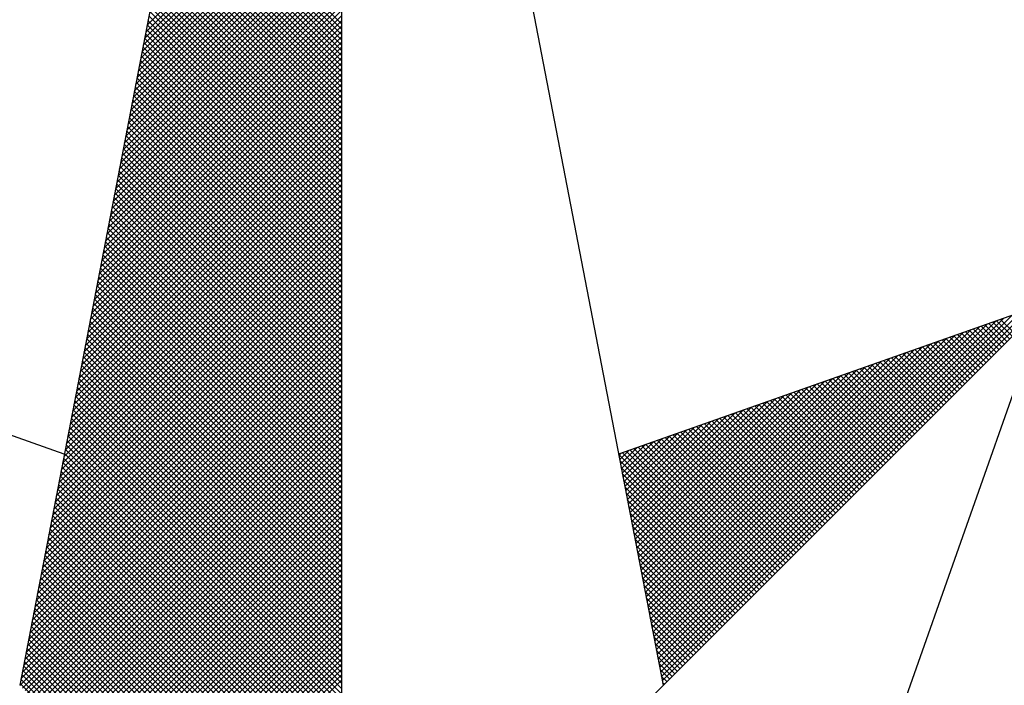
# Model space of a CAD drawing. Units: millimetres. Extents: x 183131 to 185544, y 1665969 to 1668743.
# Drawn here: x 185158 to 185172, y 1666945 to 1666954 of the extents above; entities that cross this region are included whole.
import ezdxf

# ---------------------------------------------------------------- set-up
doc = ezdxf.new("R2010")
doc.units = ezdxf.units.MM
doc.layers.add('NORTE', color=7, linetype='Continuous')
doc.layers.add('T-DIM', color=1, linetype='Continuous')

# ---------------------------------------------------------------- blocks, each defined once
blk = doc.blocks.new('*X17')
at = {"color": 0}
for p, q in [((182558.6884, 1662938.7955), (182559.3401, 1662939.4473)), ((182558.6841, 1662938.7736), (182559.3401, 1662939.4296)), ((182558.6757, 1662938.7298), (182559.3401, 1662939.3942)), ((182558.6799, 1662938.7517), (182559.3401, 1662939.4119)), ((182558.6672, 1662938.686), (182559.3401, 1662939.3589)), ((182558.6715, 1662938.7079), (182559.3401, 1662939.3765)), ((182558.6588, 1662938.6422), (182559.3401, 1662939.3235)), ((182558.663, 1662938.6641), (182559.3401, 1662939.3412)), ((182559.3401, 1662938.7653), (182558.7889, 1662939.3165)), ((182559.3401, 1662938.783), (182558.7917, 1662939.3313)), ((182559.3401, 1662938.8007), (182558.7946, 1662939.3462)), ((182558.6503, 1662938.5984), (182559.3401, 1662939.2882)), ((182558.6546, 1662938.6203), (182559.3401, 1662939.3058)), ((182559.3401, 1662938.7299), (182558.7832, 1662939.2869)), ((182559.3401, 1662938.7476), (182558.786, 1662939.3017)), ((182558.6419, 1662938.5546), (182559.3401, 1662939.2528)), ((182558.6461, 1662938.5765), (182559.3401, 1662939.2705)), ((182559.3401, 1662938.6946), (182558.7775, 1662939.2572)), ((182559.3401, 1662938.7123), (182558.7803, 1662939.2721)), ((182558.6334, 1662938.5108), (182559.3401, 1662939.2174)), ((182558.6377, 1662938.5327), (182559.3401, 1662939.2351)), ((182559.3401, 1662938.6592), (182558.7717, 1662939.2276)), ((182559.3401, 1662938.6769), (182558.7746, 1662939.2424)), ((182558.6292, 1662938.4889), (182559.3401, 1662939.1998)), ((182559.3401, 1662938.6062), (182558.7632, 1662939.1832)), ((182559.3401, 1662938.6239), (182558.766, 1662939.198)), ((182559.3401, 1662938.6416), (182558.7689, 1662939.2128)), ((182558.6207, 1662938.4451), (182559.3401, 1662939.1644)), ((182558.625, 1662938.467), (182559.3401, 1662939.1821)), ((182559.3401, 1662938.5708), (182558.7574, 1662939.1535)), ((182559.3401, 1662938.5885), (182558.7603, 1662939.1683)), ((182558.6123, 1662938.4012), (182559.3401, 1662939.1291)), ((182558.6165, 1662938.4232), (182559.3401, 1662939.1467)), ((182559.3401, 1662938.5355), (182558.7517, 1662939.1239)), ((182559.3401, 1662938.5532), (182558.7546, 1662939.1387)), ((182558.6038, 1662938.3574), (182559.3401, 1662939.0937)), ((182558.6081, 1662938.3793), (182559.3401, 1662939.1114)), ((182559.3401, 1662938.5001), (182558.746, 1662939.0942)), ((182559.3401, 1662938.5178), (182558.7489, 1662939.1091)), ((182558.5954, 1662938.3136), (182559.3401, 1662939.0583)), ((182558.5996, 1662938.3355), (182559.3401, 1662939.076)), ((182559.3401, 1662938.4648), (182558.7403, 1662939.0646)), ((182559.3401, 1662938.4825), (182558.7431, 1662939.0794)), ((182558.5869, 1662938.2698), (182559.3401, 1662939.023)), ((182558.5912, 1662938.2917), (182559.3401, 1662939.0407)), ((182559.3401, 1662938.4117), (182558.7317, 1662939.0201)), ((182559.3401, 1662938.4294), (182558.7346, 1662939.035)), ((182559.3401, 1662938.4471), (182558.7374, 1662939.0498)), ((182558.5785, 1662938.226), (182559.3401, 1662938.9876)), ((182558.5827, 1662938.2479), (182559.3401, 1662939.0053)), ((182559.3401, 1662938.3764), (182558.726, 1662938.9905)), ((182559.3401, 1662938.3941), (182558.7288, 1662939.0053)), ((182558.57, 1662938.1822), (182559.3401, 1662938.9523)), ((182558.5743, 1662938.2041), (182559.3401, 1662938.97)), ((182559.3401, 1662938.341), (182558.7203, 1662938.9609)), ((182559.3401, 1662938.3587), (182558.7231, 1662938.9757)), ((182558.5658, 1662938.1603), (182559.3401, 1662938.9346)), ((182559.3401, 1662938.3057), (182558.7146, 1662938.9312)), ((182559.3401, 1662938.3234), (182558.7174, 1662938.9461)), ((182558.5574, 1662938.1165), (182559.3401, 1662938.8993)), ((182558.5616, 1662938.1384), (182559.3401, 1662938.9169)), ((182559.3401, 1662938.2526), (182558.706, 1662938.8868)), ((182559.3401, 1662938.2703), (182558.7088, 1662938.9016)), ((182559.3401, 1662938.288), (182558.7117, 1662938.9164)), ((182558.5489, 1662938.0727), (182559.3401, 1662938.8639)), ((182558.5531, 1662938.0946), (182559.3401, 1662938.8816)), ((182559.3401, 1662938.2173), (182558.7003, 1662938.8571)), ((182559.3401, 1662938.235), (182558.7031, 1662938.872)), ((182558.5404, 1662938.0289), (182559.3401, 1662938.8285)), ((182558.5447, 1662938.0508), (182559.3401, 1662938.8462)), ((182559.3401, 1662938.1819), (182558.6945, 1662938.8275)), ((182559.3401, 1662938.1996), (182558.6974, 1662938.8423)), ((182558.532, 1662937.9851), (182559.3401, 1662938.7932)), ((182558.5362, 1662938.007), (182559.3401, 1662938.8109)), ((182559.3401, 1662938.1466), (182558.6888, 1662938.7979)), ((182559.3401, 1662938.1643), (182558.6917, 1662938.8127)), ((182558.5235, 1662937.9413), (182559.3401, 1662938.7578)), ((182558.5278, 1662937.9632), (182559.3401, 1662938.7755)), ((182559.3401, 1662938.0935), (182558.6802, 1662938.7534)), ((182559.3401, 1662938.1112), (182558.6831, 1662938.7682)), ((182559.3401, 1662938.1289), (182558.686, 1662938.783)), ((182558.5151, 1662937.8975), (182559.3401, 1662938.7225)), ((182558.5193, 1662937.9194), (182559.3401, 1662938.7402)), ((182559.3401, 1662938.0582), (182558.6745, 1662938.7238)), ((182559.3401, 1662938.0759), (182558.6774, 1662938.7386)), ((182558.5066, 1662937.8536), (182559.3401, 1662938.6871)), ((182558.5109, 1662937.8756), (182559.3401, 1662938.7048)), ((182559.3401, 1662938.0228), (182558.6688, 1662938.6941)), ((182559.3401, 1662938.0405), (182558.6717, 1662938.709)), ((182558.5024, 1662937.8317), (182559.3401, 1662938.6694)), ((182559.3401, 1662937.9875), (182558.6631, 1662938.6645)), ((182559.3401, 1662938.0052), (182558.6659, 1662938.6793)), ((182558.494, 1662937.7879), (182559.3401, 1662938.6341)), ((182558.4982, 1662937.8098), (182559.3401, 1662938.6518)), ((182559.3401, 1662937.9521), (182558.6574, 1662938.6349)), ((182559.3401, 1662937.9698), (182558.6602, 1662938.6497)), ((182558.4855, 1662937.7441), (182559.3401, 1662938.5987)), ((182558.4897, 1662937.766), (182559.3401, 1662938.6164)), ((182559.3401, 1662937.8991), (182558.6488, 1662938.5904)), ((182559.3401, 1662937.9168), (182558.6517, 1662938.6052)), ((182559.3401, 1662937.9344), (182558.6545, 1662938.62)), ((182558.4771, 1662937.7003), (182559.3401, 1662938.5634)), ((182558.4813, 1662937.7222), (182559.3401, 1662938.5811)), ((182559.3401, 1662937.8637), (182558.6431, 1662938.5608)), ((182559.3401, 1662937.8814), (182558.6459, 1662938.5756)), ((182558.4686, 1662937.6565), (182559.3401, 1662938.528)), ((182558.4728, 1662937.6784), (182559.3401, 1662938.5457)), ((182559.3401, 1662937.8284), (182558.6374, 1662938.5311)), ((182559.3401, 1662937.8461), (182558.6402, 1662938.546)), ((182558.4602, 1662937.6127), (182559.3401, 1662938.4927)), ((182558.4644, 1662937.6346), (182559.3401, 1662938.5103)), ((182559.3401, 1662937.793), (182558.6316, 1662938.5015)), ((182559.3401, 1662937.8107), (182558.6345, 1662938.5163)), ((182558.4517, 1662937.5689), (182559.3401, 1662938.4573)), ((182558.4559, 1662937.5908), (182559.3401, 1662938.475)), ((182559.3401, 1662937.74), (182558.6231, 1662938.457)), ((182559.3401, 1662937.7577), (182558.6259, 1662938.4719)), ((182559.3401, 1662937.7754), (182558.6288, 1662938.4867)), ((182558.4475, 1662937.547), (182559.3401, 1662938.4396)), ((182559.3401, 1662937.7046), (182558.6173, 1662938.4274)), ((182559.3401, 1662937.7223), (182558.6202, 1662938.4422)), ((182558.439, 1662937.5032), (182559.3401, 1662938.4043)), ((182558.4432, 1662937.5251), (182559.3401, 1662938.422)), ((182559.3401, 1662937.6693), (182558.6116, 1662938.3978)), ((182559.3401, 1662937.687), (182558.6145, 1662938.4126)), ((182558.4306, 1662937.4594), (182559.3401, 1662938.3689)), ((182558.4348, 1662937.4813), (182559.3401, 1662938.3866)), ((182559.3401, 1662937.6339), (182558.6059, 1662938.3681)), ((182559.3401, 1662937.6516), (182558.6088, 1662938.3829)), ((182558.4221, 1662937.4156), (182559.3401, 1662938.3336)), ((182558.4263, 1662937.4375), (182559.3401, 1662938.3512)), ((182559.3401, 1662937.5986), (182558.6002, 1662938.3385)), ((182559.3401, 1662937.6163), (182558.603, 1662938.3533)), ((182558.4137, 1662937.3718), (182559.3401, 1662938.2982)), ((182558.4179, 1662937.3937), (182559.3401, 1662938.3159)), ((182559.3401, 1662937.5455), (182558.5916, 1662938.294)), ((182559.3401, 1662937.5632), (182558.5945, 1662938.3089)), ((182559.3401, 1662937.5809), (182558.5973, 1662938.3237)), ((182558.4052, 1662937.328), (182559.3401, 1662938.2629)), ((182558.4094, 1662937.3499), (182559.3401, 1662938.2805)), ((182559.3401, 1662937.5102), (182558.5859, 1662938.2644)), ((182559.3401, 1662937.5279), (182558.5887, 1662938.2792)), ((182558.3968, 1662937.2841), (182559.3401, 1662938.2275)), ((182558.401, 1662937.3061), (182559.3401, 1662938.2452)), ((182559.3401, 1662937.4748), (182558.5802, 1662938.2348)), ((182559.3401, 1662937.4925), (182558.583, 1662938.2496)), ((182558.3883, 1662937.2403), (182559.3401, 1662938.1921)), ((182558.3925, 1662937.2622), (182559.3401, 1662938.2098)), ((182559.3401, 1662937.4395), (182558.5745, 1662938.2051)), ((182559.3401, 1662937.4572), (182558.5773, 1662938.2199)), ((182558.3841, 1662937.2184), (182559.3401, 1662938.1745)), ((182559.3401, 1662937.3864), (182558.5659, 1662938.1607)), ((182559.3401, 1662937.4041), (182558.5687, 1662938.1755)), ((182559.3401, 1662937.4218), (182558.5716, 1662938.1903)), ((182558.3756, 1662937.1746), (182559.3401, 1662938.1391)), ((182558.3799, 1662937.1965), (182559.3401, 1662938.1568)), ((182559.3401, 1662937.3511), (182558.5602, 1662938.131)), ((182559.3401, 1662937.3688), (182558.563, 1662938.1459)), ((182558.3672, 1662937.1308), (182559.3401, 1662938.1038)), ((182558.3714, 1662937.1527), (182559.3401, 1662938.1214)), ((182559.3401, 1662937.3157), (182558.5544, 1662938.1014)), ((182559.3401, 1662937.3334), (182558.5573, 1662938.1162)), ((182558.3587, 1662937.087), (182559.3401, 1662938.0684)), ((182558.3629, 1662937.1089), (182559.3401, 1662938.0861)), ((182559.3401, 1662937.2804), (182558.5487, 1662938.0718)), ((182559.3401, 1662937.2981), (182558.5516, 1662938.0866)), ((182558.3503, 1662937.0432), (182559.3401, 1662938.033)), ((182558.3545, 1662937.0651), (182559.3401, 1662938.0507)), ((182559.3401, 1662937.2273), (182558.5401, 1662938.0273)), ((182559.3401, 1662937.245), (182558.543, 1662938.0421)), ((182559.3401, 1662937.2627), (182558.5459, 1662938.0569)), ((182558.3418, 1662936.9994), (182559.3401, 1662937.9977)), ((182558.346, 1662937.0213), (182559.3401, 1662938.0154)), ((182559.3401, 1662937.192), (182558.5344, 1662937.9977)), ((182559.3401, 1662937.2097), (182558.5373, 1662938.0125)), ((182558.3334, 1662936.9556), (182559.3401, 1662937.9623)), ((182558.3376, 1662936.9775), (182559.3401, 1662937.98)), ((182559.3401, 1662937.1566), (182558.5287, 1662937.968)), ((182559.3401, 1662937.1743), (182558.5316, 1662937.9828)), ((182558.3291, 1662936.9337), (182559.3401, 1662937.9447)), ((182559.3401, 1662937.1213), (182558.523, 1662937.9384)), ((182559.3401, 1662937.139), (182558.5258, 1662937.9532)), ((182558.3207, 1662936.8899), (182559.3401, 1662937.9093)), ((182558.3249, 1662936.9118), (182559.3401, 1662937.927)), ((182559.3401, 1662937.0859), (182558.5173, 1662937.9088)), ((182559.3401, 1662937.1036), (182558.5201, 1662937.9236)), ((182558.3122, 1662936.8461), (182559.3401, 1662937.8739)), ((182558.3165, 1662936.868), (182559.3401, 1662937.8916)), ((182559.3401, 1662937.0329), (182558.5087, 1662937.8643)), ((182559.3401, 1662937.0506), (182558.5116, 1662937.8791)), ((182559.3401, 1662937.0682), (182558.5144, 1662937.8939)), ((182558.3038, 1662936.8023), (182559.3401, 1662937.8386)), ((182558.308, 1662936.8242), (182559.3401, 1662937.8563)), ((182559.3401, 1662936.9975), (182558.503, 1662937.8347)), ((182559.3401, 1662937.0152), (182558.5058, 1662937.8495)), ((182560.41, 1662936.6281), (182561.6158, 1662937.8338)), ((182560.4129, 1662936.6133), (182561.6431, 1662937.8435)), ((182560.4158, 1662936.5985), (182561.6704, 1662937.8531)), ((182558.2953, 1662936.7585), (182559.3401, 1662937.8032)), ((182558.2996, 1662936.7804), (182559.3401, 1662937.8209)), ((182559.3401, 1662936.9622), (182558.4973, 1662937.805)), ((182559.3401, 1662936.9799), (182558.5001, 1662937.8198)), ((182560.4015, 1662936.6726), (182561.5338, 1662937.8049)), ((182560.4043, 1662936.6577), (182561.5611, 1662937.8146)), ((182560.4072, 1662936.6429), (182561.5885, 1662937.8242)), ((182561.5712, 1662937.7363), (182561.5107, 1662937.7968)), ((182561.58, 1662937.7451), (182561.5238, 1662937.8014)), ((182561.5889, 1662937.754), (182561.5369, 1662937.806)), ((182561.5977, 1662937.7628), (182561.5499, 1662937.8106)), ((182558.2869, 1662936.7146), (182559.3401, 1662937.7679)), ((182558.2911, 1662936.7366), (182559.3401, 1662937.7856)), ((182559.3401, 1662936.9268), (182558.4915, 1662937.7754)), ((182559.3401, 1662936.9445), (182558.4944, 1662937.7902)), ((182560.39, 1662936.7318), (182561.4245, 1662937.7663)), ((182560.3929, 1662936.717), (182561.4518, 1662937.776)), ((182560.3957, 1662936.7022), (182561.4792, 1662937.7856)), ((182560.3986, 1662936.6874), (182561.5065, 1662937.7953)), ((182561.5093, 1662937.6744), (182561.4193, 1662937.7645)), ((182561.5182, 1662937.6833), (182561.4323, 1662937.7691)), ((182561.527, 1662937.6921), (182561.4454, 1662937.7737)), ((182561.5358, 1662937.7009), (182561.4585, 1662937.7783)), ((182561.5447, 1662937.7098), (182561.4715, 1662937.7829)), ((182561.5535, 1662937.7186), (182561.4846, 1662937.7875)), ((182561.5624, 1662937.7274), (182561.4977, 1662937.7921)), ((182558.2784, 1662936.6708), (182559.3401, 1662937.7325)), ((182558.2826, 1662936.6927), (182559.3401, 1662937.7502)), ((182559.3401, 1662936.8738), (182558.483, 1662937.7309)), ((182559.3401, 1662936.8915), (182558.4858, 1662937.7458)), ((182559.3401, 1662936.9091), (182558.4887, 1662937.7606)), ((182560.3814, 1662936.7763), (182561.3425, 1662937.7374)), ((182560.3843, 1662936.7615), (182561.3699, 1662937.747)), ((182560.3872, 1662936.7466), (182561.3972, 1662937.7567)), ((182561.4475, 1662937.6125), (182561.3278, 1662937.7322)), ((182561.4563, 1662937.6214), (182561.3409, 1662937.7368)), ((182561.4651, 1662937.6302), (182561.3539, 1662937.7414)), ((182561.474, 1662937.6391), (182561.367, 1662937.746)), ((182561.4828, 1662937.6479), (182561.3801, 1662937.7506)), ((182561.4917, 1662937.6567), (182561.3931, 1662937.7552)), ((182561.5005, 1662937.6656), (182561.4062, 1662937.7599)), ((182558.27, 1662936.627), (182559.3401, 1662937.6972)), ((182558.2742, 1662936.6489), (182559.3401, 1662937.7148)), ((182559.3401, 1662936.8384), (182558.4772, 1662937.7013)), ((182559.3401, 1662936.8561), (182558.4801, 1662937.7161)), ((182560.37, 1662936.8356), (182561.2332, 1662937.6988)), ((182560.3729, 1662936.8207), (182561.2606, 1662937.7084)), ((182560.3757, 1662936.8059), (182561.2879, 1662937.7181)), ((182560.3786, 1662936.7911), (182561.3152, 1662937.7277)), ((182561.3856, 1662937.5507), (182561.2364, 1662937.6999)), ((182561.3944, 1662937.5595), (182561.2494, 1662937.7045)), ((182561.4033, 1662937.5683), (182561.2625, 1662937.7091)), ((182561.4121, 1662937.5772), (182561.2756, 1662937.7137)), ((182561.4209, 1662937.586), (182561.2886, 1662937.7183)), ((182561.4298, 1662937.5949), (182561.3017, 1662937.723)), ((182561.4386, 1662937.6037), (182561.3148, 1662937.7276)), ((182558.2657, 1662936.6051), (182559.3401, 1662937.6795)), ((182559.3401, 1662936.8031), (182558.4715, 1662937.6717)), ((182559.3401, 1662936.8208), (182558.4744, 1662937.6865)), ((182560.3614, 1662936.88), (182561.1513, 1662937.6699)), ((182560.3643, 1662936.8652), (182561.1786, 1662937.6795)), ((182560.3672, 1662936.8504), (182561.2059, 1662937.6891)), ((182561.3237, 1662937.4888), (182561.1449, 1662937.6676)), ((182561.3326, 1662937.4976), (182561.158, 1662937.6722)), ((182561.3414, 1662937.5065), (182561.171, 1662937.6768)), ((182561.3502, 1662937.5153), (182561.1841, 1662937.6814)), ((182561.3591, 1662937.5242), (182561.1972, 1662937.6861)), ((182561.3679, 1662937.533), (182561.2102, 1662937.6907)), ((182561.3767, 1662937.5418), (182561.2233, 1662937.6953)), ((182558.2618, 1662936.5835), (182559.3401, 1662937.6618)), ((182558.2706, 1662936.5747), (182559.3401, 1662937.6441)), ((182559.3401, 1662936.7677), (182558.4658, 1662937.642)), ((182559.3401, 1662936.7854), (182558.4687, 1662937.6568)), ((182560.35, 1662936.9393), (182561.042, 1662937.6313)), ((182560.3529, 1662936.9245), (182561.0693, 1662937.6409)), ((182560.3557, 1662936.9097), (182561.0966, 1662937.6506)), ((182560.3586, 1662936.8948), (182561.1239, 1662937.6602)), ((182561.2618, 1662937.4269), (182561.0535, 1662937.6353)), ((182561.2707, 1662937.4358), (182561.0665, 1662937.6399)), ((182561.2795, 1662937.4446), (182561.0796, 1662937.6445)), ((182561.2884, 1662937.4534), (182561.0926, 1662937.6492)), ((182561.2972, 1662937.4623), (182561.1057, 1662937.6538)), ((182561.306, 1662937.4711), (182561.1188, 1662937.6584)), ((182561.3149, 1662937.48), (182561.1318, 1662937.663)), ((182558.2795, 1662936.5658), (182559.3401, 1662937.6265)), ((182558.2883, 1662936.557), (182559.3401, 1662937.6088)), ((182559.3401, 1662936.7324), (182558.4601, 1662937.6124)), ((182559.3401, 1662936.75), (182558.4629, 1662937.6272)), ((182560.3414, 1662936.9837), (182560.96, 1662937.6023)), ((182560.3443, 1662936.9689), (182560.9873, 1662937.612)), ((182560.3471, 1662936.9541), (182561.0146, 1662937.6216)), ((182561.1911, 1662937.3562), (182560.9489, 1662937.5984)), ((182561.2, 1662937.3651), (182560.962, 1662937.603)), ((182561.2088, 1662937.3739), (182560.9751, 1662937.6076)), ((182561.2176, 1662937.3827), (182560.9881, 1662937.6123)), ((182561.2265, 1662937.3916), (182561.0012, 1662937.6169)), ((182561.2353, 1662937.4004), (182561.0143, 1662937.6215)), ((182561.2442, 1662937.4093), (182561.0273, 1662937.6261)), ((182561.253, 1662937.4181), (182561.0404, 1662937.6307)), ((182558.2972, 1662936.5481), (182559.3401, 1662937.5911)), ((182558.306, 1662936.5393), (182559.3401, 1662937.5734)), ((182559.3401, 1662936.6793), (182558.4515, 1662937.5679)), ((182559.3401, 1662936.697), (182558.4544, 1662937.5827)), ((182559.3401, 1662936.7147), (182558.4572, 1662937.5976)), ((182560.3328, 1662937.0282), (182560.878, 1662937.5734)), ((182560.3357, 1662937.0134), (182560.9053, 1662937.583)), ((182560.3386, 1662936.9986), (182560.9327, 1662937.5927)), ((182561.1293, 1662937.2943), (182560.8575, 1662937.5661)), ((182561.1381, 1662937.3032), (182560.8705, 1662937.5707)), ((182561.1469, 1662937.312), (182560.8836, 1662937.5754)), ((182561.1558, 1662937.3209), (182560.8967, 1662937.58)), ((182561.1646, 1662937.3297), (182560.9097, 1662937.5846)), ((182561.1735, 1662937.3385), (182560.9228, 1662937.5892)), ((182561.1823, 1662937.3474), (182560.9359, 1662937.5938)), ((182558.3148, 1662936.5305), (182559.3401, 1662937.5557)), ((182558.3237, 1662936.5216), (182559.3401, 1662937.5381)), ((182559.3401, 1662936.644), (182558.4458, 1662937.5383)), ((182559.3401, 1662936.6617), (182558.4487, 1662937.5531)), ((182560.3214, 1662937.0875), (182560.7687, 1662937.5348)), ((182560.3243, 1662937.0727), (182560.796, 1662937.5444)), ((182560.3271, 1662937.0578), (182560.8234, 1662937.5541)), ((182560.33, 1662937.043), (182560.8507, 1662937.5637)), ((182561.0674, 1662937.2325), (182560.766, 1662937.5338)), ((182561.0762, 1662937.2413), (182560.7791, 1662937.5385)), ((182561.0851, 1662937.2502), (182560.7922, 1662937.5431)), ((182561.0939, 1662937.259), (182560.8052, 1662937.5477)), ((182561.1027, 1662937.2678), (182560.8183, 1662937.5523)), ((182561.1116, 1662937.2767), (182560.8313, 1662937.5569)), ((182561.1204, 1662937.2855), (182560.8444, 1662937.5615)), ((182558.3325, 1662936.5128), (182559.3401, 1662937.5204)), ((182558.3413, 1662936.504), (182559.3401, 1662937.5027)), ((182559.3401, 1662936.6086), (182558.4401, 1662937.5087)), ((182559.3401, 1662936.6263), (182558.4429, 1662937.5235)), ((182560.3128, 1662937.1319), (182560.6867, 1662937.5059)), ((182560.3157, 1662937.1171), (182560.7141, 1662937.5155)), ((182560.3185, 1662937.1023), (182560.7414, 1662937.5251)), ((182561.0055, 1662937.1706), (182560.6746, 1662937.5016)), ((182561.0144, 1662937.1794), (182560.6876, 1662937.5062)), ((182561.0232, 1662937.1883), (182560.7007, 1662937.5108)), ((182561.032, 1662937.1971), (182560.7138, 1662937.5154)), ((182561.0409, 1662937.206), (182560.7268, 1662937.52)), ((182561.0497, 1662937.2148), (182560.7399, 1662937.5246)), ((182561.0585, 1662937.2236), (182560.753, 1662937.5292)), ((182558.3502, 1662936.4951), (182559.3401, 1662937.485)), ((182558.359, 1662936.4863), (182559.3401, 1662937.4674)), ((182559.3401, 1662936.5733), (182558.4344, 1662937.479)), ((182559.3401, 1662936.5909), (182558.4372, 1662937.4938)), ((182560.3014, 1662937.1912), (182560.5774, 1662937.4673)), ((182560.3042, 1662937.1764), (182560.6048, 1662937.4769)), ((182560.3071, 1662937.1616), (182560.6321, 1662937.4866)), ((182560.31, 1662937.1467), (182560.6594, 1662937.4962)), ((182560.9436, 1662937.1087), (182560.5831, 1662937.4693)), ((182560.9525, 1662937.1176), (182560.5962, 1662937.4739)), ((182560.9613, 1662937.1264), (182560.6092, 1662937.4785)), ((182560.9702, 1662937.1352), (182560.6223, 1662937.4831)), ((182560.979, 1662937.1441), (182560.6354, 1662937.4877)), ((182560.9878, 1662937.1529), (182560.6484, 1662937.4923)), ((182560.9967, 1662937.1618), (182560.6615, 1662937.4969)), ((182558.3679, 1662936.4774), (182559.3401, 1662937.4497)), ((182559.3401, 1662936.5202), (182558.4258, 1662937.4346)), ((182559.3401, 1662936.5379), (182558.4286, 1662937.4494)), ((182559.3401, 1662936.5556), (182558.4315, 1662937.4642)), ((182560.2928, 1662937.2357), (182560.4955, 1662937.4383)), ((182560.2957, 1662937.2208), (182560.5228, 1662937.448)), ((182560.2985, 1662937.206), (182560.5501, 1662937.4576)), ((182560.8818, 1662937.0469), (182560.4917, 1662937.437)), ((182560.8906, 1662937.0557), (182560.5047, 1662937.4416)), ((182560.8994, 1662937.0645), (182560.5178, 1662937.4462)), ((182560.9083, 1662937.0734), (182560.5309, 1662937.4508)), ((182560.9171, 1662937.0822), (182560.5439, 1662937.4554)), ((182560.926, 1662937.0911), (182560.557, 1662937.46)), ((182560.9348, 1662937.0999), (182560.57, 1662937.4647)), ((182558.3767, 1662936.4686), (182559.3401, 1662937.432)), ((182558.3855, 1662936.4598), (182559.3401, 1662937.4143)), ((182559.3401, 1662936.4849), (182558.4201, 1662937.4049)), ((182559.3401, 1662936.5026), (182558.4229, 1662937.4197)), ((182560.2814, 1662937.2949), (182560.3862, 1662937.3997)), ((182560.2842, 1662937.2801), (182560.4135, 1662937.4094)), ((182560.2871, 1662937.2653), (182560.4408, 1662937.419)), ((182560.29, 1662937.2505), (182560.4682, 1662937.4287)), ((182560.8111, 1662936.9761), (182560.3871, 1662937.4001)), ((182560.8199, 1662936.985), (182560.4002, 1662937.4047)), ((182560.8287, 1662936.9938), (182560.4133, 1662937.4093)), ((182560.8376, 1662937.0027), (182560.4263, 1662937.4139)), ((182560.8464, 1662937.0115), (182560.4394, 1662937.4185)), ((182560.8553, 1662937.0203), (182560.4525, 1662937.4231)), ((182560.8641, 1662937.0292), (182560.4655, 1662937.4277)), ((182560.8729, 1662937.038), (182560.4786, 1662937.4324)), ((182558.3944, 1662936.4509), (182559.3401, 1662937.3966)), ((182558.4032, 1662936.4421), (182559.3401, 1662937.379)), ((182559.3401, 1662936.4495), (182558.4143, 1662937.3753)), ((182559.3401, 1662936.4672), (182558.4172, 1662937.3901)), ((182560.2728, 1662937.3394), (182560.3042, 1662937.3708)), ((182560.2757, 1662937.3246), (182560.3315, 1662937.3804)), ((182560.2785, 1662937.3098), (182560.3589, 1662937.3901)), ((182560.7492, 1662936.9143), (182560.2957, 1662937.3678)), ((182560.758, 1662936.9231), (182560.3087, 1662937.3724)), ((182560.7669, 1662936.932), (182560.3218, 1662937.377)), ((182560.7757, 1662936.9408), (182560.3349, 1662937.3816)), ((182560.7845, 1662936.9496), (182560.3479, 1662937.3862)), ((182560.7934, 1662936.9585), (182560.361, 1662937.3908)), ((182560.8022, 1662936.9673), (182560.3741, 1662937.3955)), ((182559.3401, 1662936.4142), (182558.4086, 1662937.3457)), ((182559.3401, 1662936.4318), (182558.4115, 1662937.3605)), ((182558.4121, 1662936.4332), (182559.3401, 1662937.3613)), ((182558.4209, 1662936.4244), (182559.3401, 1662937.3436)), ((182560.7315, 1662936.8966), (182560.2695, 1662937.3586)), ((182560.2699, 1662937.3542), (182560.2769, 1662937.3611)), ((182560.7227, 1662936.8878), (182560.2732, 1662937.3372)), ((182560.7404, 1662936.9054), (182560.2826, 1662937.3632)), ((182559.3401, 1662936.3611), (182558.4, 1662937.3012)), ((182559.3401, 1662936.3788), (182558.4029, 1662937.316)), ((182559.3401, 1662936.3965), (182558.4058, 1662937.3308)), ((182558.4297, 1662936.4156), (182559.3401, 1662937.3259)), ((182558.4386, 1662936.4067), (182559.3401, 1662937.3083)), ((182560.7138, 1662936.8789), (182560.2774, 1662937.3153)), ((182559.3401, 1662936.3258), (182558.3943, 1662937.2716)), ((182559.3401, 1662936.3435), (182558.3972, 1662937.2864)), ((182558.4474, 1662936.3979), (182559.3401, 1662937.2906)), ((182558.4563, 1662936.389), (182559.3401, 1662937.2729)), ((182560.705, 1662936.8701), (182560.2817, 1662937.2934)), ((182560.6962, 1662936.8612), (182560.2859, 1662937.2715)), ((182559.3401, 1662936.2904), (182558.3886, 1662937.2419)), ((182559.3401, 1662936.3081), (182558.3915, 1662937.2567)), ((182558.4651, 1662936.3802), (182559.3401, 1662937.2552)), ((182558.4739, 1662936.3714), (182559.3401, 1662937.2375)), ((182560.6873, 1662936.8524), (182560.2901, 1662937.2496)), ((182559.3401, 1662936.2551), (182558.3829, 1662937.2123)), ((182559.3401, 1662936.2727), (182558.3858, 1662937.2271)), ((182558.4828, 1662936.3625), (182559.3401, 1662937.2199)), ((182558.4916, 1662936.3537), (182559.3401, 1662937.2022)), ((182560.6785, 1662936.8436), (182560.2944, 1662937.2277)), ((182560.6696, 1662936.8347), (182560.2986, 1662937.2058)), ((182559.3401, 1662936.2197), (182558.3772, 1662937.1826)), ((182559.3401, 1662936.2374), (182558.38, 1662937.1975)), ((182558.5004, 1662936.3449), (182559.3401, 1662937.1845)), ((182560.6608, 1662936.8259), (182560.3028, 1662937.1839)), ((182559.3401, 1662936.1667), (182558.3686, 1662937.1382)), ((182559.3401, 1662936.1844), (182558.3715, 1662937.153)), ((182559.3401, 1662936.202), (182558.3743, 1662937.1678)), ((182558.5093, 1662936.336), (182559.3401, 1662937.1668)), ((182558.5181, 1662936.3272), (182559.3401, 1662937.1492)), ((182560.652, 1662936.817), (182560.307, 1662937.162)), ((182560.6431, 1662936.8082), (182560.3113, 1662937.1401)), ((182559.3401, 1662936.1313), (182558.3629, 1662937.1086)), ((182559.3401, 1662936.149), (182558.3657, 1662937.1234)), ((182558.527, 1662936.3183), (182559.3401, 1662937.1315)), ((182558.5358, 1662936.3095), (182559.3401, 1662937.1138)), ((182560.6343, 1662936.7994), (182560.3155, 1662937.1182)), ((182559.3401, 1662936.096), (182558.3572, 1662937.0789)), ((182559.3401, 1662936.1136), (182558.36, 1662937.0937)), ((182558.5446, 1662936.3007), (182559.3401, 1662937.0961)), ((182558.5535, 1662936.2918), (182559.3401, 1662937.0785)), ((182560.6254, 1662936.7905), (182560.3197, 1662937.0963)), ((182560.6166, 1662936.7817), (182560.3239, 1662937.0744)), ((182559.3401, 1662936.0606), (182558.3514, 1662937.0493)), ((182559.3401, 1662936.0783), (182558.3543, 1662937.0641)), ((182558.5623, 1662936.283), (182559.3401, 1662937.0608)), ((182558.5712, 1662936.2741), (182559.3401, 1662937.0431)), ((182560.6078, 1662936.7729), (182560.3282, 1662937.0525)), ((182559.3401, 1662936.0076), (182558.3429, 1662937.0048)), ((182559.3401, 1662936.0253), (182558.3457, 1662937.0196)), ((182559.3401, 1662936.0429), (182558.3486, 1662937.0345)), ((182558.58, 1662936.2653), (182559.3401, 1662937.0254)), ((182558.5888, 1662936.2565), (182559.3401, 1662937.0077)), ((182560.5989, 1662936.764), (182560.3324, 1662937.0306)), ((182560.5901, 1662936.7552), (182560.3366, 1662937.0087)), ((182559.3401, 1662935.9722), (182558.3371, 1662936.9752)), ((182559.3401, 1662935.9899), (182558.34, 1662936.99)), ((182558.5977, 1662936.2476), (182559.3401, 1662936.9901)), ((182558.6065, 1662936.2388), (182559.3401, 1662936.9724)), ((182560.5813, 1662936.7463), (182560.3408, 1662936.9868)), ((182559.3401, 1662935.9369), (182558.3314, 1662936.9456)), ((182559.3401, 1662935.9546), (182558.3343, 1662936.9604)), ((182558.6154, 1662936.2299), (182559.3401, 1662936.9547)), ((182560.5724, 1662936.7375), (182560.3451, 1662936.9648)), ((182560.5636, 1662936.7287), (182560.3493, 1662936.9429)), ((182559.3401, 1662935.9015), (182558.3257, 1662936.9159)), ((182559.3401, 1662935.9192), (182558.3286, 1662936.9307)), ((182558.6242, 1662936.2211), (182559.3401, 1662936.937)), ((182558.633, 1662936.2123), (182559.3401, 1662936.9194)), ((182560.5547, 1662936.7198), (182560.3535, 1662936.921)), ((182559.3401, 1662935.8662), (182558.32, 1662936.8863)), ((182559.3401, 1662935.8838), (182558.3228, 1662936.9011)), ((182558.6419, 1662936.2034), (182559.3401, 1662936.9017)), ((182558.6507, 1662936.1946), (182559.3401, 1662936.884)), ((182560.5459, 1662936.711), (182560.3577, 1662936.8991)), ((182560.5371, 1662936.7021), (182560.362, 1662936.8772)), ((182559.3401, 1662935.8131), (182558.3114, 1662936.8418)), ((182559.3401, 1662935.8308), (182558.3143, 1662936.8566)), ((182559.3401, 1662935.8485), (182558.3171, 1662936.8715)), ((182558.6595, 1662936.1858), (182559.3401, 1662936.8663)), ((182558.6684, 1662936.1769), (182559.3401, 1662936.8486)), ((182560.5282, 1662936.6933), (182560.3662, 1662936.8553)), ((182559.3401, 1662935.7778), (182558.3057, 1662936.8122)), ((182559.3401, 1662935.7955), (182558.3086, 1662936.827)), ((182558.6772, 1662936.1681), (182559.3401, 1662936.831)), ((182558.6861, 1662936.1592), (182559.3401, 1662936.8133)), ((182560.5194, 1662936.6845), (182560.3704, 1662936.8334)), ((182560.5105, 1662936.6756), (182560.3746, 1662936.8115)), ((182559.3401, 1662935.7424), (182558.3, 1662936.7825)), ((182559.3401, 1662935.7601), (182558.3028, 1662936.7974)), ((182558.6949, 1662936.1504), (182559.3401, 1662936.7956)), ((182558.7037, 1662936.1416), (182559.3401, 1662936.7779)), ((182560.5017, 1662936.6668), (182560.3789, 1662936.7896)), ((182559.3401, 1662935.7071), (182558.2943, 1662936.7529)), ((182559.3401, 1662935.7247), (182558.2971, 1662936.7677)), ((182558.7126, 1662936.1327), (182559.3401, 1662936.7603)), ((182558.7214, 1662936.1239), (182559.3401, 1662936.7426)), ((182560.4929, 1662936.6579), (182560.3831, 1662936.7677)), ((182560.484, 1662936.6491), (182560.3873, 1662936.7458)), ((182559.3401, 1662935.654), (182558.2857, 1662936.7085)), ((182559.3401, 1662935.6717), (182558.2885, 1662936.7233)), ((182559.3401, 1662935.6894), (182558.2914, 1662936.7381)), ((182558.7303, 1662936.115), (182559.3401, 1662936.7249)), ((182558.7391, 1662936.1062), (182559.3401, 1662936.7072)), ((182560.4752, 1662936.6403), (182560.3916, 1662936.7239)), ((182559.3401, 1662935.6187), (182558.28, 1662936.6788)), ((182559.3401, 1662935.6364), (182558.2828, 1662936.6936)), ((182558.7479, 1662936.0974), (182559.3401, 1662936.6895)), ((182560.4663, 1662936.6314), (182560.3958, 1662936.702)), ((182560.4575, 1662936.6226), (182560.4, 1662936.6801)), ((182559.3401, 1662935.5833), (182558.2742, 1662936.6492)), ((182559.3401, 1662935.601), (182558.2771, 1662936.664)), ((182558.7568, 1662936.0885), (182559.3401, 1662936.6719)), ((182558.7656, 1662936.0797), (182559.3401, 1662936.6542)), ((182560.4487, 1662936.6138), (182560.4042, 1662936.6582)), ((182559.3401, 1662935.548), (182558.2685, 1662936.6195)), ((182559.3401, 1662935.5656), (182558.2714, 1662936.6344)), ((182558.7744, 1662936.0709), (182559.3401, 1662936.6365)), ((182558.7833, 1662936.062), (182559.3401, 1662936.6188)), ((182560.4398, 1662936.6049), (182560.4085, 1662936.6363)), ((182560.431, 1662936.5961), (182560.4127, 1662936.6144)), ((182559.3401, 1662935.5126), (182558.2628, 1662936.5899)), ((182559.3401, 1662935.5303), (182558.2657, 1662936.6047)), ((182558.7921, 1662936.0532), (182559.3401, 1662936.6012)), ((182560.4222, 1662936.5872), (182560.4169, 1662936.5925))]:
    blk.add_line(p, q, dxfattribs=at)
blk = doc.blocks.new('NORTEGEO')
at = {"layer": 'NORTE', "color": 7}
for p, q in [((0, 6.6682), (-1.0785, 1.0785)), ((0, 6.6682), (0, -6.6682)), ((0, 6.6682), (1.0785, 1.0785)), ((-2.3576, -2.3576), (2.3576, 2.3576)), ((-0.929, 1.8532), (-2.3576, 2.3576)), ((2.3576, 2.3576), (0.929, 1.8532)), ((2.3576, 2.3576), (1.8532, 0.929))]:
    blk.add_line(p, q, dxfattribs=at)
at = {"layer": 'NORTE'}
blk.add_blockref('*X17', (-182559.3401, -1662935.5052), dxfattribs=at)

msp = doc.modelspace()

# ---------------------------------------------------------------- block references
at = {"layer": 'T-DIM', "xscale": 4, "yscale": 4, "zscale": 4}
msp.add_blockref('NORTEGEO', (185162.68, 1666940.666), dxfattribs=at)

doc.saveas('drawing.dxf')
